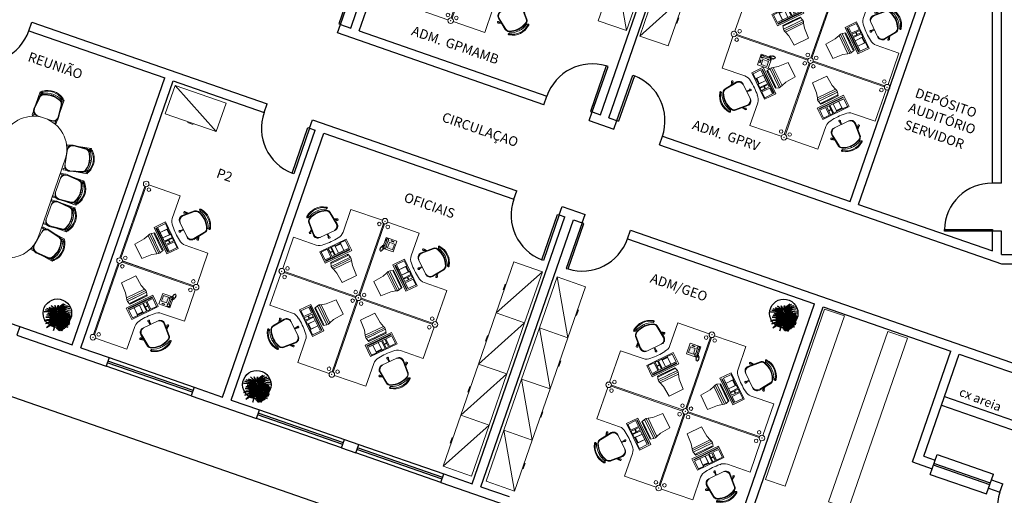
# Model space of a CAD drawing. Extents: x 32773 to 85379, y -24664 to -10846.
# Drawn here: x 40534 to 41353, y -12914 to -12518 of the extents above; entities that cross this region are included whole.
import ezdxf

# ---------------------------------------------------------------- set-up
doc = ezdxf.new("R2010")
doc.units = 0
doc.header["$LTSCALE"] = 20
doc.header["$MEASUREMENT"] = 0
doc.layers.get('0').update_dxf_attribs({"linetype": 'CONTINUOUS'})
for name, color, linetype in [('01', 1, 'CONTINUOUS'), ('02', 2, 'CONTINUOUS'), ('03', 3, 'CONTINUOUS'), ('2', 2, 'CONTINUOUS'), ('ACESSORIOS', 1, 'CONTINUOUS'), ('P02', 2, 'CONTINUOUS'), ('P06', 6, 'CONTINUOUS')]:
    doc.layers.add(name, color=color, linetype=linetype)
doc.styles.add('ROMANS', font='romans.shx')
doc.styles.add('RSA', font='romans.shx')

# ---------------------------------------------------------------- blocks, each defined once
blk = doc.blocks.new('PA4')
at = {"color": 7, "linetype": 'ByBlock', "lineweight": 0}
for p, q in [((19.2, 0.5), (19.2, 2.9)), ((22.7, 0.5), (22.7, 2.9)), ((-1, -30.7), (1, -8.8)), ((-0.2, -21.9), (-0.2, -0.2)), ((-0.2, -1), (3.9, -3.7)), ((1.5, 0), (0, 0)), ((1.5, 0), (5.7, -2.7)), ((1.8, -6.1), (1.8, -2.3)), ((40.4, 0), (36.1, -2.7)), ((42.1, -1), (37.9, -3.7)), ((40.1, -6.1), (40.1, -2.3)), ((40.4, 0), (41.8, 0)), ((42.9, -30.7), (40.9, -8.8)), ((42.1, -21.9), (42.1, -0.3)), ((-0.2, -40.8), (-0.2, -34.5)), ((1.5, -41.1), (0.1, -41.1)), ((1.8, -40.8), (1.8, -37.1)), ((40.1, -40.8), (40.1, -37.1)), ((40.4, -41.1), (41.8, -41.1)), ((42.1, -40.8), (42.1, -34.5))]:
    blk.add_line(p, q, dxfattribs=at)
at = {"linetype": 'ByBlock', "lineweight": 0}
for p, q in [((0.1, -29.7), (2, -9.2)), ((41.8, -29.7), (39.9, -9.2)), ((7, -39.1), (34.9, -39.1))]:
    blk.add_line(p, q, dxfattribs=at)
at = {"color": 7, "linetype": 'ByBlock', "lineweight": 0}
for centre, radius, start, end in [((2.7, 0.6), 0.782, 134.6745, 330.1891), ((4.7, -0.1), 2.75, 126.5429, 154.8545), ((20.9, -22.6), 30.5, 54.1238, 125.8762), ((20.9, -35.6), 36.2, 63.6047, 116.3953), ((39.1, 0.6), 0.782, 209.8109, 45.3255), ((37.2, -0.1), 2.75, 25.1455, 53.4571), ((41.8, -0.3), 0.3, 0, 90), ((0, -0.2), 0.2, 90, 180), ((7.9, -9.5), 7, 116.3953, 174.8788), ((33.9, -9.5), 7, 5.1212, 63.6047), ((7, -31.1), 8, 177.4308, 270), ((34.9, -31.1), 8, 270, 2.5692), ((0.1, -40.8), 0.3, 180, 270), ((1.5, -40.8), 0.3, 270, 0), ((40.4, -40.8), 0.3, 180, 270), ((41.8, -40.8), 0.3, 270, 0)]:
    blk.add_arc(centre, radius, start, end, dxfattribs=at)
at = {"linetype": 'ByBlock', "lineweight": 0}
for centre, radius, start, end in [((4.7, -0.1), 1.25, 126.8699, 154.8545), ((4.5, 0), 1, 154.8545, 279.6706), ((20.9, -22.6), 29, 54.1442, 125.8558), ((20.9, -33.3), 36.2, 63.2374, 116.7626), ((37.4, 0), 1, 260.3294, 25.1455), ((37.2, -0.1), 1.25, 25.1455, 53.1301), ((8.9, -9.9), 7, 114.2639, 174.7001), ((20.9, -36.5), 36.2, 65.7361, 114.2639), ((32.9, -9.9), 7, 5.2999, 65.7361), ((8.9, -30.2), 8.87, 176.7478, 264.4075), ((32.9, -30.2), 8.87, 275.5925, 3.2522)]:
    blk.add_arc(centre, radius, start, end, dxfattribs=at)
blk = doc.blocks.new('PA2')
at = {"color": 7, "linetype": 'ByBlock', "lineweight": 0}
for p, q in [((17, -0.6), (17, 1.8)), ((20.5, -0.6), (20.5, 1.8)), ((-3.2, -31.8), (-1.2, -9.9)), ((40.7, -31.8), (38.7, -9.9)), ((-6.3, -24.3), (-7.8, -26.1)), ((-4.8, -25.5), (-6.3, -27.3)), ((-2.6, -21.7), (-5.4, -23.6)), ((-5.2, -23.7), (-5.4, -23.6)), ((-4.2, -24.5), (-4.4, -24.4)), ((-2.7, -24), (-4.2, -24.5)), ((40.1, -21.7), (42.9, -23.6)), ((40.2, -24), (41.7, -24.5)), ((41.7, -24.5), (41.9, -24.4)), ((42.3, -25.5), (43.8, -27.3)), ((42.7, -23.7), (42.9, -23.6)), ((43.7, -24.3), (45.2, -26.1)), ((17.8, -45.5), (17.8, -47.9)), ((18, -40.2), (18, -44.4)), ((18, -44.4), (18.2, -44.4)), ((19.3, -44.4), (19.5, -44.4)), ((19.5, -40.2), (19.5, -44.4)), ((19.7, -45.5), (19.7, -47.9))]:
    blk.add_line(p, q, dxfattribs=at)
at = {"linetype": 'ByBlock', "lineweight": 0}
for p, q in [((-2.1, -30.8), (-0.2, -10.3)), ((39.6, -30.8), (37.7, -10.3)), ((4.8, -40.2), (32.7, -40.2))]:
    blk.add_line(p, q, dxfattribs=at)
blk.add_lwpolyline([(35, -2, 0.237888), (2.4, -2, -0.605717), (1.4, -0.6, -0.122717), (1.7, -0.2, -0.323529), (35.7, -0.2, -0.122717), (36.1, -0.6, -0.605717)], format="xyb", close=True, dxfattribs=at)
at = {"color": 7, "linetype": 'ByBlock', "lineweight": 0}
for centre in [(-5.1, -24.4), (42.6, -24.4), (18.7, -44.8)]:
    blk.add_circle(centre, 0.5, dxfattribs=at)
for centre, radius, start, end in [((0.5, -0.6), 0.782, 134.6745, 330.1891), ((2.5, -1.2), 2.75, 126.5429, 154.8545), ((18.7, -23.7), 30.5, 54.1238, 125.8762), ((36.9, -0.6), 0.782, 209.8109, 45.3255), ((35, -1.2), 2.75, 25.1455, 53.4571), ((5.8, -10.6), 7, 116.3953, 174.8788), ((18.7, -36.7), 36.2, 63.6047, 116.3953), ((31.7, -10.6), 7, 5.1212, 63.6047), ((-6.3, -25.8), 1.5, 61.6334, 37.4537), ((-5.1, -24.4), 0.75, 1.8103, 98.1897), ((4.8, -32.2), 8, 177.4308, 270), ((32.7, -32.2), 8, 270, 2.5692), ((42.6, -24.4), 0.75, 81.8103, 178.1897), ((43.8, -25.8), 1.5, 142.5463, 118.3666), ((18.8, -46.7), 1.5, 102.5463, 78.3666), ((18.7, -44.9), 0.75, 41.8103, 138.1897)]:
    blk.add_arc(centre, radius, start, end, dxfattribs=at)
at = {"linetype": 'ByBlock', "lineweight": 0}
for centre, radius, start, end in [((6.7, -11), 7, 114.2639, 174.7001), ((2.5, -1.2), 1.25, 126.8699, 154.8545), ((18.7, -37.6), 36.2, 65.7361, 114.2639), ((30.7, -11), 7, 5.2999, 65.7361), ((6.7, -31.3), 8.87, 176.7478, 264.4075), ((30.8, -31.3), 8.87, 275.5925, 3.2522)]:
    blk.add_arc(centre, radius, start, end, dxfattribs=at)
blk = doc.blocks.new('mesa1')
at = {"lineweight": 0}
for p, q in [((0.75, 0.75), (0.75, 0.35)), ((1.303, 0.75), (0.75, 0.75)), ((1.341, -0.553), (1.341, 0.704)), ((1.341, -0.553), (1.341, 0.704)), ((1.341, 0.704), (1.359, 0.704)), ((1.359, 0.704), (1.341, 0.704)), ((1.359, -0.553), (1.359, 0.704)), ((1.359, -0.553), (1.359, 0.704)), ((0.492, -0.088, 0.02), (0.838, 0.258, 0.02)), ((0.492, -0.088), (0.838, 0.258)), ((0.838, 0.258, 0.02), (0.987, 0.11, 0.02)), ((0.838, 0.258, 0.02), (0.838, 0.258)), ((0, -0.553), (0, 0)), ((0, 0), (0.4, 0)), ((0.987, 0.11, 0.02), (0.64, -0.237, 0.02)), ((0.731, -0.189, 0.02), (0.939, 0.019, 0.02)), ((0.741, -0.2, 0.02), (0.95, 0.009, 0.02)), ((0.812, -0.108, 0.07), (0.93, 0.01, 0.07)), ((0.835, -0.085, 0.02), (0.948, 0.028, 0.02)), ((0.95, 0.009, 0.02), (0.939, 0.019, 0.02)), ((0.948, 0.028, 0.02), (1.003, -0.002, 0.02)), ((0.64, -0.237, 0.02), (0.492, -0.088, 0.02)), ((0.492, -0.088, 0.02), (0.492, -0.088)), ((0.835, -0.085, 0.02), (0.722, -0.198, 0.02)), ((1.003, -0.002, 0.02), (0.752, -0.253, 0.02)), ((0.752, -0.253, 0.02), (1.003, -0.002, 0.02)), ((0.87, -0.134, 0.02), (0.752, -0.253, 0.02)), ((0.773, -0.274, 0.01), (1.024, -0.023, 0.01)), ((0.773, -0.274, 0.02), (1.024, -0.023, 0.02)), ((1.024, -0.023, 0.01), (1.003, -0.002, 0.02)), ((1.003, -0.002, 0.02), (1.024, -0.023, 0.02)), ((1.038, -0.051, 0.01), (1.024, -0.023, 0.01)), ((1.024, -0.023, 0.01), (1.038, -0.051, 0.01)), ((1.079, -0.124, -0.01), (1.038, -0.051, 0.01)), ((1.197, -0.26, -0.01), (1.079, -0.124, -0.01)), ((0.722, -0.198, 0.02), (0.752, -0.253, 0.02)), ((0.731, -0.189, 0.02), (0.741, -0.2, 0.02)), ((0.731, -0.189, 0.02), (0.731, -0.189, 0.02)), ((0.731, -0.189, 0.02), (0.731, -0.189, 0.02)), ((0.752, -0.253, 0.02), (0.773, -0.274, 0.01)), ((0.752, -0.253, 0.02), (0.773, -0.274, 0.02)), ((0.773, -0.274, 0.01), (0.801, -0.288, 0.01)), ((0.773, -0.274, 0.01), (0.801, -0.288, 0.01)), ((0.801, -0.288, 0.01), (0.874, -0.329, -0.01)), ((1.01, -0.447, -0.01), (1.197, -0.26, -0.01)), ((0.874, -0.329, -0.01), (1.01, -0.447, -0.01)), ((0.046, -0.591), (1.303, -0.591)), ((0.046, -0.591), (1.303, -0.591)), ((0.046, -0.609), (0.046, -0.591)), ((0.046, -0.591), (0.046, -0.609)), ((0.046, -0.609), (1.303, -0.609)), ((0.046, -0.609), (1.303, -0.609)), ((1.303, -0.609), (1.303, -0.591)), ((1.303, -0.591), (1.303, -0.609)), ((1.341, -0.553), (1.359, -0.553)), ((1.359, -0.553), (1.341, -0.553)), ((1.359, -0.646), (1.341, -0.646)), ((1.341, -0.646), (1.359, -0.646)), ((1.396, -0.609), (1.396, -0.591)), ((1.396, -0.591), (1.396, -0.609))]:
    blk.add_line(p, q, dxfattribs=at)
at = {"lineweight": 0, "extrusion": (-0.707107, 0.707107, 0)}
for p, q in [((1.024, -0.023, 0.02), (1.024, -0.023, 0.01)), ((0.773, -0.274, 0.02), (0.773, -0.274, 0.01))]:
    blk.add_line(p, q, dxfattribs=at)
at = {"lineweight": 0, "elevation": 0.02}
for points in [[(0.756, 0.156), (0.858, 0.054), (0.934, 0.131), (0.833, 0.233), (0.756, 0.156)], [(0.519, -0.081), (0.62, -0.183), (0.801, -0.002), (0.699, 0.099), (0.657, 0.057), (0.671, 0.043), (0.6, -0.028), (0.586, -0.014), (0.519, -0.081)], [(0.593, -0.014), (0.6, -0.021), (0.664, 0.043), (0.657, 0.05), (0.593, -0.014)], [(0.71, 0.11), (0.757, 0.063), (0.788, 0.095), (0.742, 0.142), (0.71, 0.11)], [(0.764, 0.056), (0.812, 0.009), (0.843, 0.04), (0.796, 0.088), (0.764, 0.056)]]:
    blk.add_lwpolyline(points, dxfattribs=at)
blk.add_lwpolyline([(0.635, -0.197), (0.642, -0.204), (0.956, 0.11), (0.949, 0.117)], close=True, dxfattribs=at)
at = {"lineweight": 0}
for centre, radius in [((1.275, 0.675), 0.03), ((1.35, 0.75), 0.0465), ((1.35, 0.75), 0.0465), ((0, -0.6), 0.0465), ((0, -0.6), 0.0465), ((0.075, -0.525), 0.03), ((1.275, -0.525), 0.03), ((1.35, -0.6), 0.0465), ((1.35, -0.6), 0.0465), ((1.35, -0.6), 0.0465), ((1.35, -0.6), 0.0465)]:
    blk.add_circle(centre, radius, dxfattribs=at)
for centre, radius, start, end in [((0.585, 0.35), 0.165, 315, 0), ((-0.117, 0.867), 1.036, 315, 322.2555), ((0.4, 0.165), 0.165, 270, 315), ((-0.117, 0.867), 1.036, 307.7445, 315)]:
    blk.add_arc(centre, radius, start, end, dxfattribs=at)
for p in [(1.35, 0.75), (1.35, 0.75), (0, -0.6), (0, -0.6), (1.35, -0.6), (1.35, -0.6), (1.35, -0.6), (1.35, -0.6)]:
    blk.add_point(p, dxfattribs=at)
for points in [[(0.838, 0.258, 0.02), (0.838, 0.258), (0.492, -0.088), (0.492, -0.088, 0.02)], [(0.64, -0.237, 0.02), (0.987, 0.11, 0.02), (0.838, 0.258, 0.02), (0.492, -0.088, 0.02)], [(0.858, 0.054, 0.02), (0.934, 0.131, 0.02), (0.833, 0.233, 0.02), (0.756, 0.156, 0.02)], [(0.6, -0.021, 0.02), (0.664, 0.043, 0.02), (0.657, 0.05, 0.02), (0.593, -0.014, 0.02)], [(0.687, -0.115, 0.02), (0.758, -0.044, 0.02), (0.671, 0.043, 0.02), (0.6, -0.028, 0.02)], [(0.642, -0.204, 0.02), (0.956, 0.11, 0.02), (0.949, 0.117, 0.02), (0.635, -0.197, 0.02)], [(0.801, -0.002, 0.02), (0.699, 0.099, 0.02), (0.657, 0.057, 0.02), (0.758, -0.044, 0.02)], [(0.757, 0.063, 0.02), (0.788, 0.095, 0.02), (0.742, 0.142, 0.02), (0.71, 0.11, 0.02)], [(0.752, -0.253, 0.02), (0.722, -0.198, 0.02), (0.948, 0.028, 0.02), (1.003, -0.002, 0.02)], [(0.812, 0.009, 0.02), (0.843, 0.04, 0.02), (0.796, 0.088, 0.02), (0.764, 0.056, 0.02)], [(0.62, -0.183, 0.02), (0.519, -0.081, 0.02), (0.586, -0.014, 0.02), (0.687, -0.115, 0.02)], [(0.773, -0.274, 0.02), (1.024, -0.023, 0.02), (1.003, -0.002, 0.02), (0.752, -0.253, 0.02)], [(0.801, -0.288, 0.01), (1.038, -0.051, 0.01), (1.024, -0.023, 0.01), (0.773, -0.274, 0.01)]]:
    blk.add_3dface(points, dxfattribs=at)
at = {"lineweight": 0, "xscale": -0.01000000000007886, "yscale": 0.01000000000021828, "zscale": 0.01, "rotation": 45}
blk.add_blockref('PA2', (0.364, 0.652), dxfattribs=at)
blk = doc.blocks.new('RECTANG')
at = {"lineweight": 0}
for p, q in [((1, 1), (0, 1)), ((0, 1), (0, 0)), ((1, 0), (1, 1)), ((0, 0), (1, 0))]:
    blk.add_line(p, q, dxfattribs=at)
blk = doc.blocks.new('FNPHONE')
at = {"lineweight": 0}
for p, q in [((-9.102528, 0.223208), (-9.702528, 0.023208)), ((-8.902528, 0.623208), (-9.502528, 0.423208)), ((-8.702528, 1.023208), (-9.302528, 0.823208)), ((-8.502528, 1.423208), (-9.102528, 1.223208)), ((-8.302528, 1.823208), (-8.902528, 1.623208)), ((-7.14169, 0.561087), (-7.502528, -0.576792)), ((-7.287295, 6.539472), (-7.287295, 1.539472)), ((-6.287295, 6.539472), (-6.287295, 1.539472)), ((-3.872666, 4.847341), (-3.872666, 4.847341)), ((-3.872666, 3.909841), (-3.872666, 3.909841)), ((-3.872666, 2.972341), (-3.872666, 2.972341)), ((-3.872666, 2.034841), (-3.872666, 2.034841)), ((-2.935166, 4.847341), (-2.935166, 4.847341)), ((-2.935166, 3.909841), (-2.935166, 3.909841)), ((-2.935166, 2.972341), (-2.935166, 2.972341)), ((-2.935166, 2.034841), (-2.935166, 2.034841)), ((-1.997666, 4.847341), (-1.997666, 4.847341)), ((-1.997666, 3.909841), (-1.997666, 3.909841)), ((-1.997666, 2.972341), (-1.997666, 2.972341)), ((-1.997666, 2.034841), (-1.997666, 2.034841)), ((-9.302528, -0.176792), (-9.902528, -0.376792)), ((-9.302528, -0.576792), (-9.902528, -0.776792)), ((-9.302528, -0.976792), (-9.902528, -1.176792)), ((-9.302528, -1.376792), (-9.902528, -1.576792)), ((-9.102528, -1.776792), (-9.702528, -1.976792)), ((-8.902528, -2.176792), (-9.502528, -2.376792)), ((-8.431886, -2.461597), (-9.031886, -2.661597)), ((-7.902528, -1.976792), (-8.502528, -2.176792)), ((-7.702528, -1.576792), (-8.302528, -1.776792)), ((-7.502528, -1.176792), (-8.102528, -1.376792)), ((-7.302528, -0.776792), (-7.902528, -0.976792))]:
    blk.add_line(p, q, dxfattribs=at)
for centre, start, end in [((-6.787295, 6.539472), 298.491464, 241.508536), ((-6.787295, 1.539472), 118.491464, 61.508536)]:
    blk.add_arc(centre, 1.048157, start, end, dxfattribs=at)
for p, xscale, yscale, zscale in [((-8.205282, 0), 8.205282, 8.104073, 8.205282), ((-4.028916, 6.722341), 2.03125, 0.46875, 2.03125), ((-4.810166, 1.253591), 3.75, 4.375, 3.75)]:
    blk.add_blockref('RECTANG', p, dxfattribs=dict(at, xscale=xscale, yscale=yscale, zscale=zscale))
blk = doc.blocks.new('FONE')
at = {"layer": 'ACESSORIOS', "color": 4, "lineweight": 0, "xscale": 2.304000000000001, "yscale": 2.304000000000001, "zscale": 2.304000000000001, "rotation": 45}
blk.add_blockref('FNPHONE', (13.4, 13.4), dxfattribs=at)
blk = doc.blocks.new('TELEFONE')
at = {"lineweight": 0, "rotation": 134.5723510187497}
blk.add_blockref('FONE', (9.6, 18.6), dxfattribs=at)
blk = doc.blocks.new('ARMÁRIO')
at = {"lineweight": 0}
for p, q in [((-0.5, 0), (0, -0.9)), ((-0.5, -0.9), (-0.5, 0)), ((-0.5, 0), (0, 0)), ((0, 0), (0, -0.9)), ((-0.515, -0.4), (-0.515, -0.5)), ((-0.515, -0.45), (-0.5, -0.45)), ((0, -0.9), (-0.5, -0.9))]:
    blk.add_line(p, q, dxfattribs=at)
blk = doc.blocks.new('F361')
for p, q in [((-67.6, 18.4), (-52.7, 10.9)), ((-52.8, 13.4), (-67.6, 18.4)), ((-61.6, 11.2), (-58.6, 11)), ((-54.3, 25.3), (-60.2, 27.7)), ((-60.2, 27.7), (-54.1, 24.3)), ((-55.5, 5.2), (-58.1, 5.9)), ((-57.1, 10.9), (-56.4, 10.9)), ((-56.4, 10.9), (-51.1, 9.7)), ((-49.6, 23.5), (-53.8, 25.2)), ((-53.5, 24), (-49.6, 24)), ((-53.5, 24), (-49.4, 21.7)), ((-52.7, 10.9), (-50.8, 9)), ((-47.9, 3.3), (-52.7, 4.5)), ((-46.6, 14.3), (-51.3, 16.2)), ((-42.2, 6.6), (-49, 11.5)), ((-47.5, 8.8), (-42.9, 7.7)), ((-41.5, 20.2), (-46.7, 22.3)), ((-37.6, 0.6), (-43.7, 2.2)), ((-41.5, 33.3), (-41.5, 20.2)), ((-41.5, 20.2), (-41.5, 33.3)), ((-32.6, 12.6), (-41.5, 20.2)), ((-31.4, 8.1), (-41.3, 12.1)), ((-37.9, 6.6), (-32.1, 5.3)), ((-32.1, 5.3), (-28, 3.2)), ((8, 0.2), (9.3, -4.6)), ((9, 5.7), (8.5, 6.9)), ((11.5, -4.2), (10.9, 1.5)), ((11.3, 15.9), (11.4, 15.7)), ((13, -3.8), (13.8, 2.4)), ((14.8, 2.7), (13.3, -3.8)), ((17.7, 4), (14.6, -2.2)), ((17.9, 26.1), (17.1, 27.7)), ((17.3, -2.9), (21.8, 3.9)), ((17.7, 4), (19.3, -2.4)), ((18.4, 29.8), (19.6, 28.1)), ((19.6, -2.3), (18.6, 3.6)), ((22.5, 31.7), (21.2, 34.6)), ((21.9, 35.9), (23.8, 33.2)), ((22.3, 24.5), (23.2, 23.2)), ((25.4, 25.4), (24.3, 27.7)), ((25.8, -0.3), (27.8, 4.5)), ((26.6, 4.4), (25.8, -0.3)), ((25.9, 30.2), (27.7, 27.7)), ((29.2, 11.5), (28.2, 17)), ((29.8, -3.3), (37.1, 1.5)), ((30.2, 19), (31.5, 14.6)), ((31.5, 14.6), (31.5, 20.2)), ((31.9, 39.2), (32.9, 31.2)), ((33.3, 22.1), (33.3, 14.9)), ((37.1, 1.5), (34.6, -1.2)), ((-41.8, -21.4), (-52.8, -20.2)), ((-48.7, -36.9), (-43.2, -35.6)), ((-47.2, -25.6), (-44.7, -26)), ((-38.5, -37.8), (-43.2, -40.4)), ((-40.5, -47.6), (-30.2, -41.5)), ((-39.5, -34.7), (-36.2, -34)), ((-32.8, -22.3), (-35.5, -22)), ((-31.9, -28.6), (-35.2, -28.9)), ((-34.2, -27.7), (-31.6, -28.2)), ((-28.4, -32.1), (-33.3, -34.9)), ((-28.7, -25.5), (-32.9, -26.1)), ((-32.6, -25.7), (-20.9, -22.8)), ((-27.5, -32.7), (-32.4, -33.5)), ((-32.1, -33), (-28.4, -32.1)), ((-31.5, -32.1), (-25.8, -29.7)), ((-18.3, -6.9), (-30.8, -1.7)), ((-28.6, -46.6), (-26.5, -45.2)), ((-24.6, -19), (-27.8, -9.7)), ((-27.2, -10.2), (-24.6, -19)), ((-22.8, -24.7), (-26.9, -25.2)), ((-26.5, -45.2), (-23.7, -43.3)), ((-19.8, -24.7), (-22.8, -24.7)), ((-21.3, -0.1), (-13.4, -4.1)), ((-20.9, -22.8), (-16.8, -22.2)), ((-13.4, -41.5), (-15.1, -42.2)), ((-13.4, -4.1), (-12.1, -5)), ((-13, -41.3), (-13.4, -41.5)), ((-11.6, -47.7), (-8.4, -45.6)), ((-6.1, -47.6), (-10.2, -50)), ((-7.8, -29), (7.1, -31.5)), ((-6.9, -10.4), (-7.6, -9.8)), ((-6.7, -9.1), (-5.7, -9.9)), ((-6.6, -59.1), (-4.1, -54.6)), ((-5.5, -9.8), (-6.5, -9)), ((-6.1, -8.5), (-4.8, -9.5)), ((-0.3, -56.4), (-5.4, -62.2)), ((-5.3, -21.9), (1.5, -24.7)), ((7.1, -24.7), (-5, -14.9)), ((-4.1, -54.6), (-1.6, -51.7)), ((-2.8, -5.9), (-1, -7.9)), ((-2.8, -13.9), (-0.3, -15.3)), ((-2.7, -71.3), (5.3, -62)), ((-0.3, -15.3), (-2.4, -13.8)), ((0.7, -7.1), (-1.2, -4.5)), ((-1.2, -13.3), (1.5, -15.3)), ((1.5, -15.3), (-1.1, -13.2)), ((1.4, -54.4), (-0.3, -56.4)), ((1.5, -24.7), (9, -28.4)), ((2.4, -11.7), (9, -19)), ((3.5, -33.4), (7.1, -32.6)), ((9, -19), (3.6, -11.2)), ((5.3, -62), (6.5, -58.7)), ((7.1, -49.7), (6.5, -50.6)), ((7.1, -34.8), (7.1, -24.7)), ((9, -20.9), (10.9, -11.6)), ((9, -28.4), (9, -20.9)), ((10.9, -11.6), (12, -10.1)), ((12.8, -24.7), (12.2, -36.8)), ((16.5, -11.6), (12.8, -24.7)), ((12.8, -30.3), (18.4, -13.4)), ((14.6, -13.4), (12.8, -30.3)), ((13, -59), (14.6, -52.7)), ((14.6, -52.7), (13.4, -41.9)), ((16.5, -52.7), (14, -60.3)), ((14.6, -2.2), (14.3, -3.5)), ((18.9, -6.3), (14.6, -13.4)), ((15.4, -62.2), (16.5, -52.7)), ((19.1, -6.3), (16.5, -11.6)), ((16.9, -28.5), (16.5, -28.4)), ((16.5, -28.4), (16.8, -28.5)), ((20.2, -58.3), (17.7, -65.1)), ((18.4, -13.4), (25.8, -6)), ((29.6, -17.2), (18.4, -22.8)), ((19.1, -67), (21.1, -51.6)), ((20.1, -29.6), (21.9, -30.2)), ((21.1, -51.6), (20.2, -58.3)), ((33.3, -11.6), (20.4, -18.8)), ((23.4, -29.7), (20.7, -29.2)), ((23.1, -55.3), (21.2, -69.7)), ((31.5, -4.7), (22.1, -15.3)), ((22.1, -15.3), (38.9, -7.8)), ((22.4, -71.2), (23.5, -55.9)), ((24.9, -26.2), (27.7, -26.5)), ((25.3, -31.3), (30.7, -33.1)), ((27.7, -26.5), (30.2, -27.3)), ((37.1, -32.1), (27.7, -30.4)), ((31.2, -17), (29.6, -17.2)), ((42.9, -10.5), (33.3, -11.6)), ((33.3, -45.2), (46.6, -46.5)), ((39.7, -45.2), (33.3, -45.2)), ((33.4, -28.2), (46.4, -32.1)), ((46.4, -32.1), (36.3, -27.1)), ((50.1, -30.3), (37.1, -32.1)), ((38.5, -28.2), (65.1, -24.7)), ((38.9, -7.8), (51.1, -7.8)), ((65.1, -24.7), (50.1, -30.3)), ((-2.8, -83.6), (-9.7, -88.2)), ((-9.7, -88.2), (-2.8, -83.6)), ((-0.1, -81.8), (1.5, -80.7)), ((1.5, -80.7), (-0.1, -81.8))]:
    blk.add_line(p, q)
for points in [[(-34, 23.8), (-43.3, 27.7), (-69.5, 33.3), (-101.3, 33.3), (-78.9, 37), (-56.4, 35.2), (-35.9, 29.6), (-19, 22.1), (-52.7, 37), (-93.8, 48.3), (-69.5, 44.5), (-43.3, 37), (-20.9, 25.8), (-4.1, 10.9), (-17.2, 25.8), (-35.9, 38.9), (-82.6, 57.6), (-58.3, 53.9), (-37.7, 44.5), (-19, 33.3), (-5.9, 18.4), (-13.4, 33.3), (-28.4, 46.4), (-47.1, 55.7), (-67.6, 63.2), (-52.7, 61.4), (-39.6, 55.7), (-17.2, 42.7), (-54.6, 78.2), (-32.1, 61.4), (-13.4, 42.7), (-20.9, 59.5), (-28.4, 78.2), (-19, 61.4), (-11.6, 46.4), (-5.9, 80), (-5.9, 40.8), (-0.3, 59.5), (5.3, 70.7), (14.6, 78.2), (31.5, 89.4), (18.4, 78.2), (9, 67), (-2.2, 38.9), (5.3, 53.9), (14.6, 68.8), (27.7, 78.2), (44.5, 85.7), (25.8, 74.4), (12.8, 57.6), (5.3, 38.9), (-2.2, 20.2), (7.1, 40.8), (20.2, 59.5), (35.2, 70.7), (46.4, 74.4), (59.5, 76.3), (48.3, 74.4), (38.9, 68.8), (22.1, 52), (9, 31.4), (-0.3, 9), (10.9, 33.3), (25.8, 52), (46.4, 65.1), (70.7, 70.7), (46.4, 61.4), (25.8, 42.7), (12.8, 20.2), (9, 9), (8.5, 5.6)], [(-4.1, -20.9), (-17.2, -32.1), (-28.4, -45.2), (-30.2, -58.3), (-30.2, -52.7), (-32.1, -56.4), (-32.1, -50.8), (-30.2, -39.6), (-26.5, -30.3), (-15.3, -20.9), (-24.6, -26.5), (-32.1, -37.7), (-35.9, -50.8), (-39.6, -67.7), (-39.6, -56.4), (-37.7, -43.3), (-26.5, -24.7), (-37.7, -41.5), (-47.1, -62), (-43.3, -49), (-37.7, -35.9), (-30.2, -26.5), (-19, -19), (-30.2, -22.8), (-37.7, -32.1), (-52.7, -54.6), (-41.5, -32.1), (-34, -22.8), (-24.6, -19), (-34, -20.9), (-41.5, -26.5), (-54.6, -45.2), (-48.9, -30.3), (-39.6, -20.9), (-63.9, -35.9), (-50.8, -26.5), (-37.7, -19), (-62, -20.9), (-41.5, -17.2), (-62, -7.8), (-37.7, -15.3), (-54.6, -4.1), (-26.5, -19), (-43.3, 1.5), (-50.8, 14.6), (-54.6, 27.7), (-52.7, 12.7), (-47.1, 1.5), (-24.6, -17.2), (-47.1, -2.2), (-56.4, 9), (-60.2, 20.2), (-58.3, 9), (-52.7, 1.5), (-35.9, -13.4), (-52.7, -2.2), (-63.9, 14.6), (-54.6, -4.1), (-71.4, -0.3), (-90.1, -2.2), (-71.4, -4.1), (-56.4, -9.7), (-31, -21.6)], [(-59.8, 6.3), (-84.5, 12.7), (-62.2, 11.3)], [(-53.2, 17), (-56.4, 18.4), (-77, 20.2), (-69.5, 22.1), (-75.1, 24), (-63.9, 24), (-54.1, 24)], [(-43.3, 1.5), (-19, -17.2), (-32.1, -6), (-41.5, 5.3), (-48.9, 18.4), (-50.8, 33.3), (-45.2, 18.4), (-35.9, 3.4), (-24.6, -7.8), (-18.4, -10.9)], [(-47.3, 24), (-45.2, 24), (-33.7, 21.4)], [(-45.7, 19.7), (-43.3, 18.4), (-34, 7.1), (-29.8, -2.7)], [(-17.7, -10.3), (-24.6, -6), (-35.9, 5.3), (-41.5, 20.2), (-34, 5.3), (-22.8, -6), (-16.5, -9.1)], [(19.9, -19.8), (33.3, -15.3), (14.6, -30.3), (22.1, -15.3), (37.1, -7.8), (52, -4.1), (67, -4.1), (80.1, -11.6), (67, -4.1), (52, -2.2), (37.1, -4.1), (20.2, -2.2), (3.4, -6), (-8.2, -10.9), (-8.6, -10.7), (1.5, -2.2), (16.5, 3.4), (35.2, 5.3), (14.6, 7.1), (-0.3, 3.4), (-13.4, -6), (-14.8, -7.3), (-17.2, -6), (-26.5, 7.1), (-32.1, 22.1), (-32.1, 37), (-34, 24), (-32.1, 9), (-22.8, -4.1), (-15.9, -8.4), (-20.9, -13.4), (-22.4, -4.3)], [(-31.7, 21), (-28.4, 20.2), (-15.3, 12.7), (-4.1, 3.4), (-20.9, 18.4), (-32.1, 23)], [(-4.8, 0.2), (-17.2, 9), (-30.2, 14.6), (-7.8, -0.3), (-6.9, -1.3)], [(-13.1, -5.7), (-15.3, -4.1), (-22.8, 10.9), (-26.5, 24), (-22.8, 35.2), (-24.6, 22.1), (-19, 7.1), (-10.9, -4.2)], [(-11.8, -4.8), (-24.6, 5.3), (-25.4, 5.6)], [(4.3, 4.6), (-11.6, 24), (-0.3, 14.6), (6.1, 5)], [(2, 30.6), (-9.7, 38.9), (1.5, 33.3), (2.6, 32.2)], [(-1.4, 22.2), (-5.9, 25.8), (-0.3, 24)], [(4.2, 36.2), (-0.3, 42.7), (5, 38.2)], [(8.4, 5.6), (9, 10.9), (14.6, 22.1), (31.5, 42.7), (52, 53.9), (76.3, 57.6), (52, 52), (31.5, 38.9), (18.4, 18.4), (15.8, 7)], [(14.4, 7.1), (14.6, 9), (20.2, 20.2), (29.6, 29.6), (40.8, 35.2), (65.1, 42.7), (87.5, 40.8), (61.4, 38.9), (38.9, 27.7), (20.2, 9), (19.1, 6.7)], [(24, 7.1), (35.2, 16.5), (46.4, 22.1), (68.8, 29.6), (91.3, 27.7), (65.1, 25.8), (40.8, 16.5), (29, 5.8)], [(30, -3.3), (40.8, 1.5), (55.8, 3.4), (68.8, 3.4), (83.8, -4.1), (68.8, 1.5), (52, -0.3), (35.2, -4.1), (26.7, -10.2)], [(41.9, 16.9), (35.2, 10.9), (53.9, 18.4), (74.5, 18.4), (55.8, 16.5), (37.1, 7.1), (57.6, 14.6), (67, 14.6), (78.2, 12.7), (65.1, 12.7), (52, 10.9), (27.7, -0.3), (55.8, 9), (68.8, 9), (80.1, 3.4), (68.8, 7.1), (53.9, 5.3), (30.8, -3.4)], [(31.5, 30.5), (31.5, 38.9)], [(34.9, 16.3), (42.7, 33.3), (36.1, 16.9)], [(44.5, 21.2), (53.9, 27.7), (48.4, 22.7)], [(-56.2, -19.9), (-63.9, -19), (-82.6, -20.9), (-101.3, -28.4), (-82.6, -24.7), (-63.9, -22.8), (-48.7, -25.3)], [(-49.1, -30.8), (-62, -34), (-93.8, -47.1), (-75.1, -41.5), (-60.2, -39.6), (-51.7, -37.6)], [(-45.2, -41.5), (-60.2, -50.8), (-86.3, -75.1), (-43.5, -49.4)], [(-31.1, -54.4), (-32.1, -69.5), (-37.7, -95.7), (-28.4, -69.5), (-24.6, -41.5), (3.4, -95.7), (-4.1, -65.8), (-9.7, -50.8), (-19, -35.9), (1.5, -54.6), (24, -73.3), (5.3, -49), (7.1, -45.2)], [(-32, -50), (-37.7, -52.7), (-31.8, -48.7)], [(-19.9, -50.6), (-24.6, -63.9), (-22.8, -47.1), (-21.9, -45.4), (-28.9, -48.6)], [(-9.7, -11.6), (-20.9, -20.9), (-10.2, -12)], [(-15.3, -20.9), (-19, -20.9), (7.1, -9.7), (20.2, -6), (37.1, -4.1), (25.8, -11.1)], [(5.3, -49), (-5.9, -37.7), (-16.6, -31.6)], [(-16.2, -31.3), (12.8, -41.5), (27.7, -50.8), (40.8, -62), (29.6, -47.1), (14.6, -37.7), (-11.7, -27.5)], [(-0.1, -12.8), (3.4, -15.3), (3.4, -19), (-7.8, -26.5), (-9.1, -28.5)], [(7.1, -30.8), (-8.8, -25)], [(2.9, -55.7), (-0.3, -60.2), (-4.6, -64.4)], [(8.8, -60.6), (5.3, -67.7), (-2.1, -73.8)], [(7.1, -51.4), (7.1, -39.9), (0.3, -43.9)], [(12.8, -63.9), (10.9, -69.5), (1.5, -80.7), (10.9, -67.7), (12, -63.3)], [(1.7, -88.8), (5.3, -84.5), (14.6, -69.5), (15, -65.8)], [(16.9, -67.3), (14.6, -73.3), (7.1, -86.3), (2.1, -90.5)], [(12.8, -41.5), (12.8, -52.7), (10.9, -56.3)], [(27.1, -61.7), (24, -80.7), (18.4, -90.1), (10.9, -97.6), (18.4, -86.3), (22.1, -75.1), (22.3, -71.9)], [(23.9, -48.5), (37.1, -73.3), (25.8, -60.2), (16.5, -43.3), (16.5, -52.7), (16.5, -43.3), (12.7, -58.6)], [(33.3, -15.3), (44.5, -9.7), (57.6, -6), (35.2, -19), (16.5, -32.1), (42.7, -22.8), (57.6, -20.9), (72.6, -20.9), (42.7, -24.7), (18.4, -34), (44.5, -32.1), (68.8, -32.1), (60.1, -33.4)], [(55.8, -34), (42.7, -35.9), (18.4, -37.7), (44.5, -41.5), (68.8, -50.8), (20.2, -41.5)], [(29.6, -64.5), (29.6, -80.7), (18.4, -97.6), (25.8, -78.9), (27.4, -62)], [(59.1, -49), (48.3, -49), (35.2, -47.1), (24, -43.3), (33.3, -49), (44.5, -50.8), (72.6, -52.7), (46.4, -54.6), (35.2, -52.7), (32.6, -51.2)], [(34.7, -70.6), (37.1, -84.5), (31.7, -67)], [(33.3, -52.7), (42.7, -58.3), (65.1, -60.2), (48.3, -60.2), (38.3, -58.8)], [(39.7, -60.5), (61.4, -71.4), (46.4, -65.8), (33.3, -58.3), (48.3, -77), (33.3, -62)], [(41.6, -15.3), (50.1, -15.3), (63.2, -20.9), (72.6, -28.4), (61.4, -19), (44.5, -15.3), (40.8, -15.8)], [(46.5, -35.3), (52, -35.9), (63.2, -30.3), (59.5, -34), (61.4, -34), (46.4, -41.5), (44.5, -41.5)], [(48.2, -42.9), (61.4, -39.6), (76.3, -34), (67, -41.5), (53.9, -45.2)], [(53.9, -7.8), (67, -13.4), (78.2, -20.9), (65.1, -13.4), (50.9, -9.9)], [(57.1, -46.3), (76.3, -43.3), (63.6, -48.8)], [(-10.1, -69.6), (-20.9, -73.3), (-10.5, -68.8)], [(-5.9, -77), (-17.2, -82.6), (-6.9, -75.8)], [(1.2, -91.3), (-4.1, -95.7), (0.5, -90.2)], [(21.1, -70.8), (20.2, -77), (12.8, -88.2), (1.5, -95.7), (12.8, -86.3), (18.4, -73.3), (18.9, -69)]]:
    blk.add_lwpolyline(points)
blk = doc.blocks.new('Arbusto1')
at = {"xscale": 2, "yscale": 2, "zscale": 2}
blk.add_blockref('F361', (1835, 1966), dxfattribs=at)

msp = doc.modelspace()

# ---------------------------------------------------------------- linework, layer by layer
at = {"color": 2, "lineweight": 25}
msp.add_line((42013.24, -13348.42), (39854.66, -12598.8), dxfattribs=at)
at = {"layer": '01', "lineweight": 0}
msp.add_line((40550.21, -12695.65), (40572.01, -12632.89), dxfattribs=at)
at = {"layer": '01', "lineweight": 25}
for p, q in [((40462.7, -12749.09), (40533.54, -12773.7)), ((40676.3, -12831.21), (40605.46, -12806.61)), ((40607.92, -12799.53), (40678.76, -12824.13)), ((40733.03, -12842.98), (40803.88, -12867.58)), ((40801.42, -12874.66), (40730.57, -12850.06)), ((40815.7, -12871.68), (40886.55, -12896.29)), ((40884.09, -12903.37), (40813.24, -12878.77))]:
    msp.add_line(p, q, dxfattribs=at)
at = {"layer": '01', "lineweight": 0}
for centre, start, end in [((40545.17, -12626.35), 346.30185, 155.39661), ((40523.38, -12689.11), 155.39661, 346.30185)]:
    msp.add_arc(centre, 27.62, start, end, dxfattribs=at)
at = {"layer": '02', "lineweight": 25}
for p, q in [((40677.29, -12828.38), (40606.45, -12803.78)), ((40677.78, -12826.96), (40606.94, -12802.36)), ((40802.4, -12871.83), (40731.56, -12847.23)), ((40802.89, -12870.41), (40732.05, -12845.81)), ((40885.07, -12900.54), (40814.23, -12875.94)), ((40885.56, -12899.12), (40814.72, -12874.52))]:
    msp.add_line(p, q, dxfattribs=at)
at = {"layer": '03', "color": 3, "lineweight": 25}
for centre in [(40564.94, -12762.53), (41169.42, -12762.73), (40730.86, -12822.01)]:
    msp.add_circle(centre, 11.83, dxfattribs=at)
at = {"layer": '2', "color": 4, "lineweight": 25}
for p, q in [((40808.99, -12525.35), (40877.8, -12327.19)), ((40816.07, -12527.81), (40884.88, -12329.65)), ((41224.59, -12669.68), (41293.41, -12471.52)), ((41231.68, -12672.14), (41300.49, -12473.98)), ((41231.68, -12672.14), (41300.49, -12473.98)), ((41343.08, -12654.46), (41343.08, -12480.84)), ((41350.58, -12654.46), (41350.58, -12480.61)), ((40541.11, -12527.58), (40543.57, -12520.5)), ((40543.57, -12520.5), (40739.42, -12588.51)), ((40541.11, -12527.58), (40654.31, -12566.89)), ((40798.06, -12529.49), (40800.52, -12522.41)), ((40800.52, -12522.41), (40808.99, -12525.35)), ((40816.07, -12527.81), (40972.25, -12582.04)), ((40969.79, -12589.13), (40798.06, -12529.49)), ((40577.22, -12788.87), (40654.31, -12566.89)), ((40584.31, -12791.33), (40661.39, -12569.35)), ((40661.39, -12569.35), (40736.96, -12595.6)), ((40969.79, -12589.13), (40972.25, -12582.04)), ((40736.96, -12595.6), (40739.42, -12588.51)), ((40774.74, -12608.72), (40777.2, -12601.63)), ((40777.2, -12601.63), (40947.2, -12660.67)), ((41007.58, -12602.25), (41010.04, -12595.17)), ((41007.58, -12602.25), (41028.12, -12609.39)), ((41010.04, -12595.17), (41016.77, -12597.5)), ((41023.85, -12599.96), (41032, -12602.79)), ((41028.12, -12609.39), (41030.58, -12602.3)), ((40702.38, -12832.33), (40779.46, -12610.36)), ((40774.74, -12608.72), (40779.46, -12610.36)), ((40709.46, -12834.79), (40786.55, -12612.82)), ((40786.55, -12612.82), (40944.74, -12667.75)), ((41065.91, -12622.51), (41068.37, -12615.42)), ((41068.37, -12615.42), (41224.59, -12669.68)), ((41065.91, -12622.51), (41350.58, -12721.37)), ((41350.58, -12654.46), (41343.08, -12654.46)), ((40944.74, -12667.75), (40947.2, -12660.67)), ((40982.52, -12680.87), (40984.98, -12673.79)), ((40984.98, -12673.79), (41004.03, -12680.4)), ((41231.68, -12672.14), (41343.08, -12710.82)), ((40910.16, -12904.49), (40987.25, -12682.51)), ((40982.52, -12680.87), (40987.25, -12682.51)), ((41001.57, -12687.49), (41004.03, -12680.4)), ((40917.25, -12906.95), (40994.33, -12684.97)), ((40994.33, -12684.97), (41001.57, -12687.49)), ((41039.35, -12700.61), (41041.81, -12693.52)), ((41039.35, -12700.61), (41195.07, -12754.69)), ((41041.81, -12693.52), (41388.81, -12814.03)), ((41350.58, -12694.46), (41343.08, -12694.46)), ((41343.08, -12710.82), (41343.08, -12694.46)), ((41350.58, -12713.87), (41350.58, -12694.46)), ((41350.58, -12713.87), (41490.71, -12713.87)), ((41350.58, -12721.37), (41490.71, -12721.37)), ((41117.99, -12976.66), (41195.07, -12754.69)), ((41117.99, -12976.66), (41195.07, -12754.69)), ((41125.07, -12979.12), (41202.16, -12757.15)), ((41125.07, -12979.12), (41202.16, -12757.15)), ((41202.16, -12757.15), (41308.42, -12794.05)), ((40531.08, -12780.78), (40605.46, -12806.61)), ((41276.44, -12886.14), (41308.42, -12794.05)), ((41285.98, -12881.52), (41315.5, -12796.51)), ((41315.5, -12796.51), (41386.35, -12821.11)), ((40676.3, -12831.21), (40730.57, -12850.06)), ((40813.24, -12878.77), (40815.7, -12871.68)), ((40801.42, -12874.66), (40813.24, -12878.77)), ((41276.44, -12886.14), (41292.97, -12891.88)), ((41285.98, -12881.52), (41295.43, -12884.8)), ((41292.97, -12891.88), (41295.43, -12884.8)), ((40884.09, -12903.37), (40886.55, -12896.29)), ((40884.09, -12903.37), (40938.4, -12922.23)), ((41339.89, -12908.18), (41342.35, -12901.09)), ((41342.35, -12901.09), (41351.79, -12904.37)), ((41349.33, -12911.46), (41351.79, -12904.37)), ((41339.89, -12908.18), (41349.33, -12911.46))]:
    msp.add_line(p, q, dxfattribs=at)
at = {"layer": '2', "color": 2, "lineweight": 25}
for p, q in [((41303.2, -12831.93), (41366.96, -12854.07)), ((41300.74, -12839.01), (41370.96, -12863.4)), ((41291.33, -12896.61), (41297.07, -12880.08)), ((41297.07, -12880.08), (41343.99, -12896.37)), ((41291.33, -12896.61), (41338.25, -12912.9)), ((41338.25, -12912.9), (41343.99, -12896.37))]:
    msp.add_line(p, q, dxfattribs=at)
at = {"layer": '2', "color": 1, "lineweight": 25}
for p, q in [((41340.87, -12905.35), (41293.95, -12889.05)), ((41341.36, -12903.93), (41294.44, -12887.63))]:
    msp.add_line(p, q, dxfattribs=at)
at = {"layer": '2', "color": 2, "lineweight": 25}
for points in [[(40800.52, -12522.41), (40813.65, -12484.62), (40812.23, -12484.13), (40799.11, -12521.92)], [(41010.04, -12595.17), (41023.16, -12557.38), (41021.74, -12556.89), (41008.62, -12594.67)], [(41030.58, -12602.3), (41043.71, -12564.52), (41045.12, -12565.01), (41032, -12602.79)], [(40774.74, -12608.72), (40761.62, -12646.5), (40760.2, -12646.01), (40773.32, -12608.22)], [(40982.52, -12680.87), (40969.4, -12718.66), (40967.99, -12718.16), (40981.11, -12680.38)], [(41001.57, -12687.49), (40988.45, -12725.27), (40989.86, -12725.76), (41002.99, -12687.98)], [(41343.08, -12694.46), (41303.09, -12694.46), (41303.09, -12692.96), (41343.08, -12692.96)]]:
    msp.add_lwpolyline(points, close=True, dxfattribs=at)
at = {"layer": '2', "color": 1, "lineweight": 25}
for centre, radius, start, end in [((40503.33, -12514.46), 40, 252.99832, 340.84923), ((41010.04, -12595.17), 40, 72.99832, 160.84923), ((41030.58, -12602.3), 40, 340.84923, 68.70013), ((40774.74, -12608.72), 40, 160.84923, 248.70013), ((41342.48, -12693.86), 39.4, 89.1245, 178.68612), ((40982.52, -12680.87), 40, 160.84923, 248.70013), ((41001.57, -12687.49), 40, 252.99832, 340.84923), ((41387.12, -12924.58), 40, 160.84923, 248.70013)]:
    msp.add_arc(centre, radius, start, end, dxfattribs=at)
at = {"layer": 'P02', "lineweight": 0}
for points in [[(41203.39, -12759.13), (41219.92, -12764.87), (41170.72, -12906.55), (41154.19, -12900.81)], [(41255.95, -12777.65), (41272.48, -12783.39), (41223.28, -12925.08), (41206.75, -12919.33)]]:
    msp.add_lwpolyline(points, close=True, dxfattribs=at)
at = {"layer": 'P06', "color": 4, "lineweight": 25}
for p, q in [((41016.77, -12597.5), (41085.58, -12399.35)), ((41023.85, -12599.96), (41092.67, -12401.81)), ((40533.54, -12773.7), (40531.08, -12780.78)), ((40533.54, -12773.7), (40577.22, -12788.87)), ((40584.31, -12791.33), (40607.92, -12799.53)), ((40607.92, -12799.53), (40605.46, -12806.61)), ((40678.76, -12824.13), (40676.3, -12831.21)), ((40678.76, -12824.13), (40702.38, -12832.33)), ((40709.46, -12834.79), (40733.03, -12842.98)), ((40730.57, -12850.06), (40733.03, -12842.98)), ((40801.42, -12874.66), (40803.88, -12867.58)), ((40803.88, -12867.58), (40815.7, -12871.68)), ((40886.55, -12896.29), (40910.16, -12904.49)), ((40917.25, -12906.95), (40940.86, -12915.15))]:
    msp.add_line(p, q, dxfattribs=at)

# ---------------------------------------------------------------- block references
at = {"layer": '01', "linetype": 'Continuous', "lineweight": 0}
for name, p, xscale, yscale, zscale, rotation in [('mesa1', (40840.73, -12461.7), -49.99499999999854, 49.99499999999898, 49.995, 160.8492274037384), ('mesa1', (40968.25, -12505.98), 49.99499999999854, 49.99499999999898, 49.99500000000005, 160.8492274037384), ('mesa1', (41137.78, -12501.98), 49.99499999999853, 49.99499999999898, 49.99499999999995, 340.8492274037384), ('mesa1', (41265.29, -12546.26), -49.99499999999854, 49.99499999999898, 49.99499999999997, 340.8492274037384), ('mesa1', (41118.1, -12558.65), -49.99499999999737, 49.99499999999898, 49.995, 160.8492274037422), ('TELEFONE', (41149.01, -12551.5), -0.4999499999994361, 0.4999500000012631, 0.49995, 250.849227403818), ('mesa1', (41245.61, -12602.94), 49.99499999999735, 49.99499999999898, 49.99500000000005, 160.8492274037424), ('PA4', (40570.52, -12585.24), -0.4999499999994359, 0.4999500000012631, 0.49995, 340.849227403818), ('PA4', (40593.2, -12625.75), 0.4999500000002829, 0.4999500000012631, 0.4999499999999995, 260.849227404193), ('PA4', (40580.46, -12672.57), -0.4999499999994361, 0.4999500000012631, 0.49995, 250.849227403818), ('mesa1', (40667.12, -12664.88), 49.99500000000079, 49.99499999999898, 49.995, 250.8492274037437), ('PA4', (40579.57, -12675.12), 0.4999499999994361, 0.4999500000012631, 0.4999499999999997, 250.849227403818), ('mesa1', (40809.23, -12676.18), -49.99500000000079, 49.99499999999898, 49.995, 70.84922740374371), ('mesa1', (40865.9, -12695.86), 49.99500000000079, 49.99499999999898, 49.99500000000001, 250.8492274037437), ('PA4', (40560.69, -12719.35), -0.4999500000017275, 0.4999500000012631, 0.49995, 240.8492274037337), ('TELEFONE', (40843.03, -12701.16), 0.499949999999436, 0.4999500000012631, 0.4999499999999999, 160.849227403818), ('mesa1', (40622.84, -12792.39), -49.99500000000079, 49.99499999999898, 49.995, 250.8492274037437), ('mesa1', (40764.94, -12803.7), 49.99500000000079, 49.99499999999898, 49.99500000000003, 70.84922740374371), ('TELEFONE', (40653.92, -12756.45), 0.4999499999994359, 0.4999500000012631, 0.4999499999999998, 340.849227403818), ('mesa1', (40821.62, -12823.38), -49.99500000000079, 49.99499999999898, 49.99500000000002, 250.8492274037437), ('mesa1', (41081.28, -12770.66), -49.99500000000079, 49.99499999999898, 49.995, 70.84922740374371), ('TELEFONE', (41095.95, -12789), -0.499949999999436, 0.4999500000012631, 0.49995, 160.849227403818), ('mesa1', (41137.96, -12790.34), 49.99500000000079, 49.99499999999898, 49.995, 250.8492274037437), ('mesa1', (41037, -12898.18), 49.99500000000079, 49.99499999999898, 49.995, 70.84922740374371), ('mesa1', (41093.67, -12917.86), -49.99500000000079, 49.99499999999898, 49.995, 250.8492274037437)]:
    msp.add_blockref(name, p, dxfattribs=dict(at, xscale=xscale, yscale=yscale, zscale=zscale, rotation=rotation))
at = {"layer": '02', "linetype": 'Continuous', "lineweight": 0, "yscale": 49.99499999999898}
for p, xscale, zscale, rotation in [((41053.29, -12485.02), 49.99499999999853, 49.99499999999998, 340.8492274037384), ((41064.35, -12489.49), -49.99499999999854, 49.99499999999997, 340.8492274037384), ((40705.37, -12587.95), -49.99500000000079, 49.995, 250.8492274037437), ((40953.76, -12770.58), -49.99499999999615, 49.995, 160.8492274037463), ((40966.02, -12774.84), 49.99499999999854, 49.995, 160.8492274037384), ((40939, -12813.09), -49.99499999999615, 49.995, 160.8492274037463), ((40951.26, -12817.35), 49.99499999999854, 49.995, 160.8492274037384), ((40924.24, -12855.59), -49.99499999999615, 49.995, 160.8492274037463), ((40936.5, -12859.85), 49.99499999999854, 49.995, 160.8492274037384), ((40909.48, -12898.1), -49.99499999999615, 49.995, 160.8492274037463), ((40921.74, -12902.36), 49.99499999999854, 49.995, 160.8492274037384)]:
    msp.add_blockref('ARMÁRIO', p, dxfattribs=dict(at, xscale=xscale, zscale=zscale, rotation=rotation))
at = {"layer": '03', "color": 3, "lineweight": 25, "xscale": 0.05999999999767169, "yscale": 0.05999999999949068, "zscale": 0.06}
for p in [(40456.05, -12883.46), (41060.52, -12883.67), (40621.96, -12942.94)]:
    msp.add_blockref('Arbusto1', p, dxfattribs=at)

# ---------------------------------------------------------------- texts
at = {"layer": '2', "color": 2, "lineweight": 25, "style": 'ROMANS'}
for s, p in [('ADM.', (40858.9, -12531.01)), ('GPMAMB', (40887.14, -12540.55)), ('REUNIÃO', (40539.7, -12552.62)), ('DEPÓSITO', (41277.99, -12582.6)), ('AUDITÓRIO', (41272.52, -12594.88)), ('CIRCULAÇAO', (40884.21, -12602.74)), ('ADM.', (41092.61, -12609.15)), ('SERVIDOR', (41268.78, -12609.13)), ('GPRV', (41121.6, -12618.72)), ('P2', (40696.62, -12649.35)), ('OFICIAIS', (40852.58, -12669.48)), ('ADM/GEO', (41057.56, -12736.74))]:
    msp.add_text(s, height=7.999, rotation=340.84923, dxfattribs=at).set_placement(p)
at = {"layer": 'P02', "color": 2, "lineweight": 0, "style": 'RSA'}
msp.add_text('cx areia', height=7.499, rotation=338.38522, dxfattribs=at).set_placement((41314.73, -12830.93))

doc.saveas('drawing.dxf')
